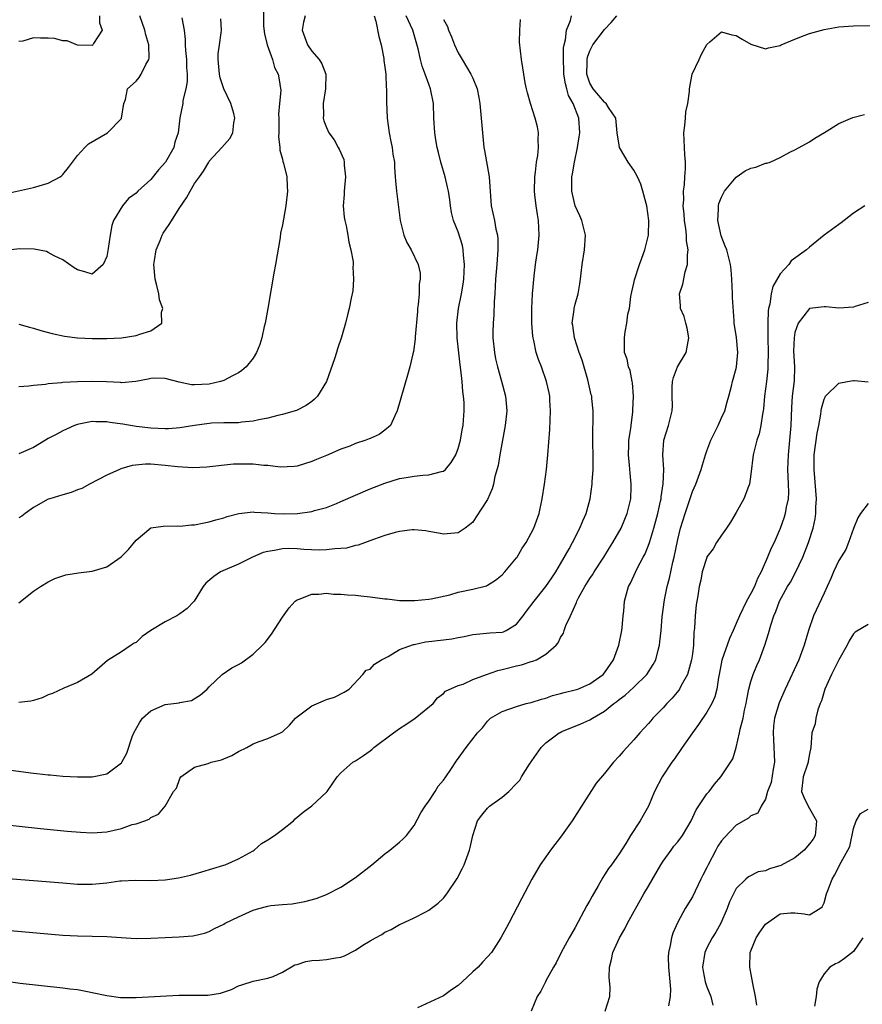
# Model space of a CAD drawing. Units: inches. Extents: x 2607000 to 2610000, y 1497000 to 1500000.
# Drawn here: x 2608339 to 2608454, y 1498216 to 1498350 of the extents above; entities that cross this region are included whole.
import ezdxf

# ---------------------------------------------------------------- set-up
doc = ezdxf.new("R2010")
doc.units = ezdxf.units.IN
doc.header["$MEASUREMENT"] = 0
doc.layers.add('LD26071497_2ft', color=70, linetype='Continuous')

msp = doc.modelspace()

# ---------------------------------------------------------------- linework, layer by layer
at = {"layer": 'LD26071497_2ft'}
for points, elevation in [([(2608372.4, 1498352.4), (2608372.43, 1498349.57), (2608372.54, 1498348.54), (2608372.92, 1498347), (2608373.66, 1498345), (2608373.93, 1498343.93), (2608374.44, 1498343), (2608374.53, 1498342.53), (2608374.76, 1498340.76), (2608374.61, 1498339), (2608374.45, 1498337.55), (2608374.49, 1498337), (2608374.5, 1498336.5), (2608374.5, 1498335), (2608374.47, 1498334.47), (2608374.66, 1498333), (2608374.64, 1498332.64), (2608375, 1498331.39), (2608375.07, 1498331.07), (2608375.15, 1498330.85), (2608375.58, 1498329), (2608375.65, 1498327.65), (2608375.71, 1498327), (2608375.47, 1498325), (2608375, 1498322.44), (2608374.72, 1498321.28), (2608374.67, 1498320.67), (2608374.04, 1498317), (2608373.82, 1498315.82), (2608373.02, 1498311), (2608372.65, 1498309), (2608372.52, 1498308.52), (2608372.17, 1498307), (2608371.91, 1498306.09), (2608371.47, 1498305), (2608371, 1498304.2), (2608370.03, 1498303), (2608369.46, 1498302.54), (2608369, 1498302.21), (2608368.2, 1498301.8), (2608367, 1498301.17), (2608366.52, 1498301), (2608365, 1498300.67), (2608363, 1498300.54), (2608362.58, 1498300.58), (2608360.91, 1498300.91), (2608359, 1498301.44), (2608357.45, 1498301.45), (2608357, 1498301.43), (2608356.66, 1498301.34), (2608354.99, 1498301.01), (2608353, 1498300.84), (2608352.86, 1498300.86), (2608350.97, 1498300.97), (2608349.03, 1498301.03), (2608347, 1498300.97), (2608345, 1498300.86), (2608344.83, 1498300.83), (2608343, 1498300.69), (2608342.61, 1498300.61), (2608341, 1498300.46), (2608340.37, 1498300.37), (2608339, 1498300.28)], 8754), ([(2608336.53, 1498240.53), (2608341.95, 1498239.95), (2608345.58, 1498239.58), (2608347.42, 1498239.42), (2608349, 1498239.34), (2608351, 1498239.47), (2608353, 1498239.93), (2608354.47, 1498240.47), (2608355, 1498240.6), (2608356.19, 1498241), (2608356.78, 1498241.22), (2608357, 1498241.44), (2608358.09, 1498241.91), (2608358.99, 1498243), (2608360.14, 1498245), (2608360.54, 1498245.46), (2608361, 1498246.78), (2608361.12, 1498247), (2608363, 1498248.33), (2608364.84, 1498248.84), (2608365.27, 1498249), (2608366.66, 1498249.34), (2608367, 1498249.45), (2608368.1, 1498249.9), (2608369, 1498250.44), (2608370.12, 1498251), (2608371, 1498251.53), (2608371.84, 1498251.84), (2608373, 1498252.22), (2608374.75, 1498253), (2608375, 1498253.15), (2608375.95, 1498254.05), (2608376.79, 1498255), (2608377, 1498255.18), (2608379, 1498256.71), (2608380.62, 1498257.38), (2608381, 1498257.59), (2608382.1, 1498257.9), (2608383.42, 1498258.58), (2608384.12, 1498259), (2608385.97, 1498261), (2608386.44, 1498261.56), (2608387, 1498261.73), (2608387.59, 1498262.41), (2608388.53, 1498263), (2608389.45, 1498263.45), (2608391, 1498264.39), (2608392.92, 1498265.08), (2608393, 1498265.09), (2608394.56, 1498265.44), (2608395, 1498265.48), (2608397, 1498265.74), (2608398.15, 1498265.85), (2608399, 1498266.03), (2608399.84, 1498266.16), (2608401, 1498266.44), (2608401.5, 1498266.5), (2608403.34, 1498266.66), (2608405, 1498266.76), (2608405.18, 1498266.82), (2608405.58, 1498267), (2608407, 1498267.86), (2608407.9, 1498269), (2608408.35, 1498269.65), (2608409.37, 1498271), (2608411, 1498273.01), (2608411.79, 1498274.21), (2608412.34, 1498275), (2608413, 1498276.09), (2608414.16, 1498278.16), (2608414.62, 1498279), (2608415.65, 1498281), (2608416.02, 1498281.98), (2608416.5, 1498283), (2608417.06, 1498285), (2608417.32, 1498287), (2608417.32, 1498287.32), (2608417.43, 1498289), (2608417.45, 1498290.55), (2608417.42, 1498293), (2608417.45, 1498297), (2608417.29, 1498298.71), (2608417.26, 1498299), (2608417.2, 1498299.2), (2608416.74, 1498301.26), (2608415.93, 1498303.93), (2608415.54, 1498305), (2608414.88, 1498307), (2608414.66, 1498308.66), (2608414.59, 1498309), (2608414.85, 1498310.85), (2608414.86, 1498311), (2608415, 1498311.58), (2608415.42, 1498313), (2608415.64, 1498314.36), (2608415.73, 1498315), (2608415.8, 1498315.8), (2608415.93, 1498317), (2608416.26, 1498319), (2608416.39, 1498321), (2608415.92, 1498323), (2608415.65, 1498323.65), (2608415, 1498325.01), (2608414.61, 1498326.61), (2608414.54, 1498327), (2608414.53, 1498328.53), (2608414.54, 1498329), (2608414.62, 1498329.38), (2608414.88, 1498331), (2608415.31, 1498333), (2608415.54, 1498334.46), (2608415.61, 1498335), (2608415.5, 1498337), (2608414.73, 1498339), (2608414.1, 1498340.1), (2608413.87, 1498341), (2608413.67, 1498341.67), (2608413.46, 1498343), (2608413.45, 1498343.45), (2608413.38, 1498345), (2608413.41, 1498346.59), (2608413.49, 1498347), (2608413.69, 1498347.69), (2608413.82, 1498349), (2608414.34, 1498350.34), (2608414.49, 1498351)], 8766), ([(2608337, 1498233.16), (2608345, 1498232.5), (2608347, 1498232.35), (2608349, 1498232.33), (2608351, 1498232.54), (2608352.79, 1498232.79), (2608353, 1498232.8), (2608354.87, 1498232.87), (2608357, 1498232.82), (2608359, 1498232.92), (2608360.81, 1498233.19), (2608362.44, 1498233.56), (2608364, 1498234), (2608367, 1498234.94), (2608367.2, 1498235), (2608369, 1498235.81), (2608371, 1498236.9), (2608371.15, 1498237), (2608372.12, 1498237.88), (2608373, 1498238.38), (2608373.9, 1498239), (2608375, 1498239.8), (2608376.49, 1498241), (2608376.75, 1498241.25), (2608377.84, 1498242.16), (2608379, 1498243.06), (2608381, 1498244.9), (2608381.09, 1498245), (2608382.5, 1498247), (2608383, 1498247.54), (2608384.62, 1498249), (2608385, 1498249.21), (2608386.08, 1498249.92), (2608387, 1498250.57), (2608387.24, 1498250.76), (2608387.49, 1498251), (2608390.16, 1498253), (2608391, 1498253.59), (2608391.86, 1498254.14), (2608393.12, 1498255), (2608395.6, 1498257), (2608396.2, 1498257.8), (2608397, 1498258.38), (2608397.29, 1498258.71), (2608399, 1498259.48), (2608399.68, 1498259.68), (2608401, 1498260.31), (2608402.89, 1498261), (2608404.45, 1498261.55), (2608405, 1498261.66), (2608407, 1498262.18), (2608407.68, 1498262.32), (2608409, 1498262.75), (2608409.2, 1498262.8), (2608409.69, 1498263), (2608411, 1498263.78), (2608412.39, 1498265), (2608412.68, 1498265.32), (2608413, 1498266.04), (2608413.39, 1498266.61), (2608413.48, 1498267), (2608413.7, 1498267.7), (2608414.35, 1498269), (2608415.19, 1498270.81), (2608415.23, 1498271), (2608415.45, 1498271.45), (2608416.31, 1498273), (2608417, 1498274.08), (2608417.38, 1498274.62), (2608417.6, 1498275), (2608418.9, 1498277), (2608419.7, 1498278.3), (2608420.14, 1498279), (2608421.26, 1498281), (2608421.79, 1498282.21), (2608422.11, 1498283), (2608422.59, 1498285), (2608422.64, 1498286.64), (2608422.66, 1498287), (2608422.49, 1498288.49), (2608422.42, 1498289.58), (2608422.27, 1498291), (2608422.32, 1498292.32), (2608422.33, 1498293), (2608422.59, 1498294.59), (2608422.62, 1498295), (2608422.88, 1498296.88), (2608422.88, 1498297.12), (2608422.96, 1498299), (2608422.84, 1498300.84), (2608422.79, 1498301), (2608422.52, 1498302.52), (2608422.28, 1498303), (2608422.08, 1498304.08), (2608421.74, 1498305), (2608421.72, 1498307), (2608421.8, 1498307.8), (2608422.07, 1498309), (2608422.2, 1498310.2), (2608422.4, 1498311), (2608422.61, 1498312.61), (2608422.72, 1498313.28), (2608423, 1498314.45), (2608423.09, 1498314.91), (2608423.77, 1498317), (2608424.12, 1498317.88), (2608424.49, 1498319), (2608424.99, 1498321), (2608425.06, 1498323), (2608424.77, 1498325), (2608424.67, 1498325.33), (2608424.25, 1498327), (2608423.97, 1498327.97), (2608423.5, 1498329), (2608423, 1498329.9), (2608422.23, 1498331), (2608421.76, 1498331.76), (2608421.06, 1498333), (2608421, 1498333.3), (2608420.75, 1498335), (2608420.53, 1498337), (2608419.55, 1498338.45), (2608419.22, 1498339), (2608419.11, 1498339.11), (2608419, 1498339.17), (2608417.43, 1498341), (2608417, 1498341.77), (2608416.57, 1498343), (2608416.62, 1498344.62), (2608416.62, 1498345), (2608416.67, 1498345.33), (2608417, 1498346.19), (2608417.26, 1498346.74), (2608417.4, 1498347), (2608419, 1498349.11), (2608419.91, 1498350.09), (2608420.7, 1498351)], 8768), ([(2608361.28, 1498350.72), (2608361.57, 1498349), (2608361.73, 1498347.73), (2608361.73, 1498347), (2608361.78, 1498346.22), (2608361.89, 1498345), (2608361.9, 1498343.9), (2608361.97, 1498343), (2608361.99, 1498342.01), (2608361.81, 1498341), (2608361.4, 1498339.4), (2608361.38, 1498339), (2608360.98, 1498337.02), (2608360.74, 1498335), (2608360.3, 1498333.7), (2608360.15, 1498333), (2608359.01, 1498330.99), (2608358.07, 1498329.93), (2608357, 1498328.63), (2608355.24, 1498327), (2608355, 1498326.74), (2608353.99, 1498326.01), (2608353.14, 1498325), (2608351.94, 1498323), (2608351.68, 1498322.32), (2608351.45, 1498321), (2608351.19, 1498319.19), (2608351, 1498318.1), (2608350.5, 1498317), (2608349, 1498315.68), (2608348.02, 1498316.02), (2608347, 1498316.26), (2608346.57, 1498316.57), (2608345, 1498317.65), (2608343.8, 1498318.2), (2608343, 1498318.66), (2608342.77, 1498318.77), (2608341.09, 1498319.09), (2608339.14, 1498319.14), (2608337.09, 1498318.91)], 8750), ([(2608337.31, 1498326.69), (2608341, 1498327.54), (2608341.77, 1498327.77), (2608343, 1498328.1), (2608344.62, 1498329), (2608344.85, 1498329.15), (2608345, 1498329.3), (2608345.76, 1498330.24), (2608347, 1498331.89), (2608348.02, 1498333), (2608348.5, 1498333.5), (2608351.11, 1498335), (2608353, 1498336.95), (2608353.03, 1498337), (2608353.33, 1498339), (2608353.54, 1498339.54), (2608353.84, 1498341), (2608355, 1498342.06), (2608355.43, 1498342.57), (2608355.72, 1498343), (2608356.35, 1498344.35), (2608356.74, 1498345), (2608356.79, 1498345.21), (2608356.73, 1498347), (2608356.36, 1498348.36), (2608356.22, 1498349), (2608355.51, 1498351)], 8748), ([(2608337.89, 1498247.89), (2608341, 1498247.48), (2608341.45, 1498247.45), (2608343, 1498247.27), (2608343.26, 1498247.26), (2608345, 1498247.09), (2608347.02, 1498246.98), (2608349, 1498246.99), (2608351, 1498247.42), (2608353, 1498248.91), (2608353.07, 1498249), (2608353.75, 1498250.25), (2608354.48, 1498252.48), (2608354.7, 1498253), (2608355.54, 1498254.46), (2608355.89, 1498255), (2608357, 1498256.02), (2608359, 1498256.88), (2608360.88, 1498257.12), (2608361, 1498257.17), (2608362.58, 1498257.42), (2608363.81, 1498258.19), (2608364.71, 1498259), (2608365, 1498259.32), (2608366.79, 1498261), (2608368.11, 1498261.89), (2608369, 1498262.36), (2608369.4, 1498262.6), (2608371, 1498263.74), (2608372.28, 1498265), (2608372.63, 1498265.37), (2608373.5, 1498266.5), (2608375, 1498268.8), (2608375.9, 1498270.1), (2608376.76, 1498271), (2608377, 1498271.19), (2608377.27, 1498271.27), (2608379, 1498271.97), (2608379.96, 1498271.96), (2608381, 1498272.08), (2608381.98, 1498271.98), (2608383, 1498271.97), (2608383.87, 1498271.87), (2608385, 1498271.83), (2608385.73, 1498271.73), (2608387, 1498271.61), (2608389, 1498271.32), (2608389.3, 1498271.3), (2608391, 1498271.1), (2608393.08, 1498271.08), (2608395, 1498271.27), (2608395.32, 1498271.32), (2608397.89, 1498271.89), (2608399, 1498272.21), (2608401, 1498272.65), (2608402.87, 1498273.12), (2608403, 1498273.18), (2608404.12, 1498273.88), (2608405, 1498274.58), (2608405.38, 1498275), (2608407, 1498276.91), (2608407.07, 1498277), (2608407.77, 1498278.23), (2608408.3, 1498279), (2608409, 1498280.28), (2608409.36, 1498281), (2608410.07, 1498283), (2608410.49, 1498285), (2608410.8, 1498287), (2608411.08, 1498289), (2608411.28, 1498291), (2608411.52, 1498294.48), (2608411.63, 1498297), (2608411.53, 1498298.47), (2608411.51, 1498299), (2608411.45, 1498299.45), (2608411.09, 1498301), (2608410.37, 1498303), (2608410, 1498304), (2608409.67, 1498305), (2608409.36, 1498306.64), (2608409.26, 1498307), (2608409.22, 1498307.22), (2608409.08, 1498309), (2608409.06, 1498311), (2608409.16, 1498313), (2608409.39, 1498315.39), (2608409.59, 1498317), (2608409.76, 1498318.24), (2608409.87, 1498319), (2608409.99, 1498319.99), (2608410.08, 1498321), (2608409.99, 1498323), (2608409.83, 1498323.83), (2608409.65, 1498325), (2608409.5, 1498326.5), (2608409.43, 1498327), (2608409.48, 1498329), (2608409.59, 1498329.6), (2608409.73, 1498331), (2608409.91, 1498331.91), (2608409.99, 1498333), (2608409.92, 1498334.08), (2608409.99, 1498335), (2608409.83, 1498335.83), (2608409.55, 1498337), (2608408.89, 1498339), (2608408.46, 1498340.46), (2608408.34, 1498341), (2608408.18, 1498341.82), (2608407.97, 1498343), (2608407.86, 1498343.86), (2608407.64, 1498345), (2608407.39, 1498347.39), (2608407.42, 1498349), (2608407.54, 1498350.46)], 8764), ([(2608350.02, 1498351), (2608350, 1498350), (2608350.38, 1498349), (2608349.21, 1498347.21), (2608349.12, 1498347), (2608349, 1498346.94), (2608347, 1498346.97), (2608345.57, 1498347.57), (2608345, 1498347.58), (2608343.88, 1498347.88), (2608343, 1498347.94), (2608341.94, 1498347.94), (2608341, 1498347.96), (2608339.53, 1498347.53), (2608339, 1498347.46)], 8746), ([(2608378.1, 1498351), (2608377.89, 1498350.11), (2608377.71, 1498349), (2608378.04, 1498348.04), (2608378.43, 1498347), (2608379, 1498346.17), (2608380.04, 1498345), (2608380.4, 1498344.4), (2608380.92, 1498343), (2608380.89, 1498341), (2608380.55, 1498339), (2608380.6, 1498337.4), (2608380.56, 1498337), (2608380.64, 1498336.64), (2608381, 1498335.72), (2608381.36, 1498335), (2608382.05, 1498334.05), (2608382.63, 1498333), (2608382.77, 1498332.77), (2608383.37, 1498331.37), (2608383.44, 1498331), (2608383.44, 1498330.56), (2608383.62, 1498329), (2608383.44, 1498327), (2608383.43, 1498326.57), (2608383.31, 1498325), (2608383.45, 1498323.45), (2608383.52, 1498323), (2608383.7, 1498322.3), (2608383.94, 1498321), (2608384.05, 1498320.05), (2608384.36, 1498319), (2608384.65, 1498317.35), (2608384.65, 1498317), (2608384.62, 1498316.62), (2608384.72, 1498315), (2608384.61, 1498313.39), (2608384.4, 1498312.4), (2608384.13, 1498311), (2608383.87, 1498310.13), (2608383.61, 1498309), (2608383.08, 1498307.08), (2608382.53, 1498305.47), (2608382.39, 1498305), (2608382.1, 1498304.1), (2608381.01, 1498301), (2608379.81, 1498299), (2608379.39, 1498298.61), (2608379, 1498298.3), (2608378.24, 1498297.76), (2608376.94, 1498297.06), (2608376.75, 1498297), (2608375, 1498296.53), (2608374.39, 1498296.39), (2608373, 1498296.02), (2608371.79, 1498295.79), (2608371, 1498295.58), (2608369.45, 1498295.45), (2608369, 1498295.37), (2608367.39, 1498295.39), (2608367, 1498295.35), (2608365.31, 1498295.31), (2608365, 1498295.28), (2608363, 1498295.02), (2608361, 1498294.67), (2608359.44, 1498294.56), (2608359, 1498294.55), (2608357, 1498294.65), (2608355, 1498294.87), (2608353.18, 1498295.18), (2608351.43, 1498295.43), (2608351, 1498295.51), (2608349.5, 1498295.5), (2608349, 1498295.55), (2608347.18, 1498295.18), (2608347, 1498295.15), (2608346.58, 1498295), (2608345.5, 1498294.5), (2608345, 1498294.29), (2608344.17, 1498293.83), (2608343, 1498293.22), (2608342.61, 1498293), (2608341, 1498292), (2608339, 1498291.15)], 8756), ([(2608339, 1498270.79), (2608341, 1498272.39), (2608341.95, 1498273), (2608343, 1498273.64), (2608343.89, 1498274.11), (2608345.4, 1498274.6), (2608347.13, 1498274.87), (2608349, 1498275.09), (2608351, 1498275.71), (2608352.95, 1498277.05), (2608353.95, 1498278.05), (2608355, 1498279.35), (2608357, 1498281.02), (2608358.73, 1498281.27), (2608360.72, 1498281.28), (2608361, 1498281.26), (2608362.58, 1498281.42), (2608363, 1498281.44), (2608364.29, 1498281.71), (2608365, 1498281.83), (2608365.9, 1498282.1), (2608367, 1498282.39), (2608367.44, 1498282.56), (2608369.03, 1498282.97), (2608371, 1498283.2), (2608371.17, 1498283.17), (2608373, 1498283.08), (2608373.92, 1498283), (2608375.08, 1498282.92), (2608377.04, 1498282.96), (2608379, 1498283.26), (2608379.37, 1498283.37), (2608381, 1498283.82), (2608382.37, 1498284.37), (2608383, 1498284.6), (2608385, 1498285.49), (2608387, 1498286.35), (2608389, 1498287.14), (2608391, 1498287.75), (2608391.89, 1498287.89), (2608393, 1498288.1), (2608394.2, 1498288.2), (2608395, 1498288.25), (2608396.73, 1498288.73), (2608397, 1498288.78), (2608397.28, 1498289), (2608398.07, 1498289.93), (2608398.71, 1498291), (2608399, 1498291.85), (2608399.33, 1498293), (2608399.57, 1498294.43), (2608399.7, 1498295), (2608399.74, 1498295.74), (2608399.85, 1498297), (2608399.83, 1498298.17), (2608399.75, 1498299), (2608399.63, 1498299.63), (2608399.54, 1498301), (2608399.38, 1498302.62), (2608399.28, 1498303.28), (2608398.88, 1498307), (2608398.81, 1498309), (2608399.04, 1498311), (2608399.45, 1498313), (2608399.69, 1498314.31), (2608399.77, 1498315), (2608399.88, 1498317), (2608399.73, 1498318.27), (2608399.7, 1498319), (2608399.59, 1498319.59), (2608399, 1498321.46), (2608398.39, 1498323), (2608398.12, 1498324.12), (2608397.94, 1498325), (2608397.85, 1498325.85), (2608397.67, 1498327), (2608397.57, 1498327.57), (2608397.23, 1498329), (2608396.63, 1498331), (2608396.3, 1498332.3), (2608396.14, 1498333), (2608395.95, 1498334.05), (2608395.8, 1498335), (2608395.7, 1498337), (2608395.64, 1498339), (2608395.25, 1498341), (2608395, 1498341.64), (2608394.52, 1498343), (2608394.11, 1498344.11), (2608393.88, 1498345), (2608393.55, 1498346.45), (2608392.8, 1498349), (2608391.9, 1498351)], 8760), ([(2608387.52, 1498351), (2608387.77, 1498350.23), (2608388.17, 1498348.17), (2608388.49, 1498347), (2608388.84, 1498345.16), (2608388.87, 1498344.87), (2608389, 1498343.96), (2608389.11, 1498343), (2608389.19, 1498341.19), (2608389.23, 1498341), (2608389.22, 1498339.22), (2608389.3, 1498337), (2608389.58, 1498335), (2608389.81, 1498333.81), (2608390, 1498333), (2608390.09, 1498332.09), (2608390.29, 1498331), (2608390.29, 1498330.29), (2608390.4, 1498329), (2608390.43, 1498328.43), (2608390.58, 1498327), (2608391.07, 1498323), (2608391.6, 1498321), (2608391.99, 1498319.99), (2608392.6, 1498319), (2608393.55, 1498317), (2608393.8, 1498315.8), (2608393.83, 1498315), (2608393.68, 1498314.32), (2608393.66, 1498313), (2608393.53, 1498311.53), (2608393.45, 1498311), (2608393.43, 1498310.57), (2608393.14, 1498307.14), (2608393.14, 1498306.86), (2608392.89, 1498305.11), (2608392.8, 1498304.81), (2608392.39, 1498303), (2608392.1, 1498301.9), (2608390.68, 1498297), (2608390.34, 1498296.34), (2608389.77, 1498295), (2608389, 1498294.35), (2608388.22, 1498293.78), (2608387, 1498293.25), (2608386.83, 1498293.17), (2608386.41, 1498293), (2608385, 1498292.53), (2608384.2, 1498292.2), (2608383, 1498291.75), (2608381, 1498290.89), (2608379.64, 1498290.36), (2608379, 1498290.07), (2608377, 1498289.47), (2608376.59, 1498289.41), (2608374.67, 1498289.33), (2608373, 1498289.54), (2608372.44, 1498289.56), (2608371, 1498289.73), (2608369, 1498289.72), (2608368.3, 1498289.7), (2608364.68, 1498289.32), (2608362.78, 1498289.22), (2608360.66, 1498289.34), (2608359, 1498289.56), (2608357, 1498289.73), (2608356.28, 1498289.72), (2608354.48, 1498289.52), (2608352.92, 1498289.08), (2608352.74, 1498289), (2608351, 1498288.2), (2608348.65, 1498287), (2608347.59, 1498286.41), (2608347, 1498286.2), (2608346.15, 1498285.85), (2608345, 1498285.54), (2608343.21, 1498285), (2608343, 1498284.92), (2608341, 1498283.8), (2608339.87, 1498283), (2608339.38, 1498282.62), (2608339, 1498282.39)], 8758), ([(2608339, 1498308.86), (2608340.44, 1498308.44), (2608341, 1498308.3), (2608341.99, 1498307.99), (2608343.56, 1498307.56), (2608345.21, 1498307.21), (2608347, 1498306.97), (2608349, 1498306.89), (2608351, 1498306.9), (2608353, 1498307), (2608355, 1498307.31), (2608355.5, 1498307.5), (2608357, 1498307.94), (2608358.53, 1498309), (2608358.48, 1498310.48), (2608358.66, 1498311), (2608358.19, 1498312.19), (2608358.11, 1498313), (2608357.85, 1498314.15), (2608357.61, 1498315), (2608357.43, 1498317), (2608357.53, 1498317.53), (2608357.73, 1498319), (2608358.28, 1498320.28), (2608358.55, 1498321), (2608358.71, 1498321.29), (2608359.51, 1498322.49), (2608361, 1498324.81), (2608361.89, 1498326.11), (2608362.38, 1498327), (2608363, 1498328.05), (2608363.66, 1498329), (2608364.23, 1498329.77), (2608364.93, 1498331), (2608365, 1498331.1), (2608366.73, 1498333), (2608367.8, 1498334.2), (2608368.22, 1498335), (2608368.37, 1498336.37), (2608368.52, 1498337), (2608368.37, 1498337.63), (2608367.95, 1498339), (2608367, 1498341.02), (2608366.5, 1498342.5), (2608366.41, 1498343), (2608366.2, 1498345), (2608366.23, 1498345.77), (2608366.39, 1498347), (2608366.65, 1498348.65), (2608366.69, 1498349), (2608366.58, 1498350.58)], 8752), ([(2608397, 1498350.49), (2608397.53, 1498349.53), (2608397.69, 1498349), (2608398.09, 1498348.09), (2608398.49, 1498347), (2608399, 1498345.94), (2608399.54, 1498345), (2608400.76, 1498343), (2608401, 1498342.47), (2608401.6, 1498341), (2608401.83, 1498339.83), (2608401.96, 1498339), (2608402.16, 1498337), (2608402.32, 1498335), (2608402.52, 1498333), (2608402.6, 1498332.6), (2608403.26, 1498329), (2608403.53, 1498325), (2608403.95, 1498323), (2608404.16, 1498321.84), (2608404.36, 1498321), (2608404.42, 1498320.42), (2608404.44, 1498319), (2608404.32, 1498317.68), (2608404.29, 1498317), (2608404.12, 1498315), (2608404.02, 1498313), (2608403.94, 1498311.94), (2608403.87, 1498310.13), (2608403.77, 1498309), (2608403.75, 1498307.75), (2608403.75, 1498307), (2608403.95, 1498305), (2608404.1, 1498304.1), (2608404.36, 1498303), (2608404.95, 1498301.05), (2608405.49, 1498299), (2608405.64, 1498297), (2608405.43, 1498295), (2608404.69, 1498291), (2608404.46, 1498289.54), (2608404.03, 1498288.03), (2608403.83, 1498287), (2608403.64, 1498286.36), (2608403, 1498284.89), (2608401.49, 1498282.51), (2608401, 1498281.81), (2608400.57, 1498281.43), (2608399.97, 1498281), (2608399, 1498280.36), (2608397, 1498280.18), (2608396.31, 1498280.31), (2608395, 1498280.51), (2608394.6, 1498280.6), (2608393, 1498280.74), (2608392.74, 1498280.74), (2608391, 1498280.52), (2608390.39, 1498280.39), (2608389, 1498279.97), (2608387.43, 1498279.43), (2608385.34, 1498278.66), (2608385, 1498278.6), (2608383.74, 1498278.26), (2608383, 1498278.18), (2608382.15, 1498278.15), (2608381, 1498278), (2608380.04, 1498277.96), (2608377.93, 1498278.07), (2608377, 1498278.14), (2608375.82, 1498278.18), (2608375, 1498278.16), (2608373.92, 1498277.92), (2608373, 1498277.81), (2608372.37, 1498277.63), (2608370.93, 1498277), (2608369, 1498276.04), (2608366.52, 1498275), (2608365.61, 1498274.39), (2608364.54, 1498273.46), (2608364.15, 1498273), (2608362.95, 1498271), (2608362, 1498270), (2608361, 1498269.29), (2608360.84, 1498269.16), (2608360.59, 1498269), (2608359, 1498268.18), (2608357.02, 1498267), (2608355.84, 1498266.16), (2608355, 1498265.37), (2608354.74, 1498265.26), (2608354.32, 1498265), (2608353, 1498264.07), (2608351.12, 1498262.88), (2608348.98, 1498261.02), (2608347, 1498259.89), (2608345.12, 1498259.12), (2608343.61, 1498258.39), (2608343, 1498258.19), (2608342.19, 1498257.81), (2608341, 1498257.44), (2608340.64, 1498257.36), (2608339, 1498257.15)], 8762), ([(2608333.65, 1498226.35), (2608345, 1498225.39), (2608347, 1498225.26), (2608351, 1498225.2), (2608352.96, 1498225.04), (2608355, 1498224.93), (2608357, 1498224.96), (2608359, 1498225.06), (2608360.88, 1498225.12), (2608362.74, 1498225.26), (2608363, 1498225.31), (2608364.35, 1498225.65), (2608365, 1498225.87), (2608365.74, 1498226.26), (2608367, 1498226.88), (2608367.2, 1498227), (2608369, 1498227.88), (2608371, 1498228.77), (2608371.76, 1498229), (2608373, 1498229.33), (2608373.4, 1498229.4), (2608375, 1498229.58), (2608376.34, 1498229.66), (2608378.04, 1498229.96), (2608379.6, 1498230.4), (2608381, 1498230.94), (2608383, 1498231.91), (2608385, 1498233.23), (2608387.21, 1498235), (2608389, 1498236.5), (2608389.67, 1498237), (2608391, 1498238.09), (2608391.48, 1498238.52), (2608391.95, 1498239), (2608393, 1498240.33), (2608393.91, 1498242.09), (2608394.49, 1498243), (2608395, 1498243.69), (2608395.88, 1498245), (2608396.29, 1498245.71), (2608397, 1498246.56), (2608397.32, 1498247), (2608398.02, 1498248.02), (2608398.79, 1498249.21), (2608400.1, 1498251), (2608401.66, 1498253), (2608402.31, 1498253.69), (2608403, 1498254.59), (2608403.44, 1498255), (2608405, 1498255.94), (2608407, 1498256.63), (2608408.32, 1498257), (2608409, 1498257.15), (2608410.37, 1498257.63), (2608411, 1498257.77), (2608411.88, 1498258.12), (2608413, 1498258.38), (2608413.47, 1498258.52), (2608415, 1498258.88), (2608415.34, 1498259), (2608417, 1498259.69), (2608418.81, 1498261), (2608419, 1498261.23), (2608420.23, 1498263), (2608420.98, 1498265), (2608421.36, 1498267), (2608421.41, 1498267.41), (2608421.53, 1498269), (2608421.62, 1498269.62), (2608421.72, 1498271), (2608422.29, 1498273), (2608422.55, 1498273.45), (2608423.48, 1498275.48), (2608424.29, 1498277), (2608424.55, 1498277.45), (2608425.1, 1498278.9), (2608425.17, 1498279.17), (2608425.74, 1498281), (2608426.28, 1498283), (2608426.66, 1498284.66), (2608426.72, 1498285), (2608426.73, 1498285.27), (2608427.02, 1498287.02), (2608427.1, 1498289), (2608426.98, 1498291), (2608427.1, 1498293), (2608427.72, 1498295), (2608428.26, 1498297), (2608428.29, 1498297.71), (2608428.25, 1498299), (2608428.24, 1498300.24), (2608428.28, 1498301), (2608428.43, 1498301.57), (2608428.98, 1498303), (2608430.15, 1498305), (2608430.53, 1498307), (2608430.3, 1498308.3), (2608430.1, 1498309), (2608429.9, 1498309.9), (2608429.4, 1498311), (2608429.39, 1498311.39), (2608429.24, 1498313), (2608429.7, 1498314.3), (2608430.02, 1498316.02), (2608430.33, 1498317), (2608430.33, 1498318.33), (2608430.42, 1498319), (2608430.22, 1498320.22), (2608430.2, 1498321), (2608430.11, 1498321.89), (2608429.93, 1498323), (2608429.87, 1498323.87), (2608429.76, 1498325), (2608429.82, 1498325.82), (2608429.78, 1498327), (2608429.92, 1498327.92), (2608429.96, 1498329), (2608430.06, 1498330.06), (2608430.05, 1498331), (2608429.99, 1498331.99), (2608429.91, 1498333), (2608429.86, 1498335), (2608429.99, 1498335.99), (2608430.07, 1498337), (2608430.12, 1498337.88), (2608430.4, 1498339), (2608430.63, 1498340.63), (2608430.59, 1498341), (2608430.99, 1498343), (2608431.91, 1498345), (2608432.24, 1498345.76), (2608433, 1498347.07), (2608433.41, 1498347.41), (2608435, 1498348.8), (2608436.38, 1498348.38), (2608437, 1498348.3), (2608437.8, 1498347.8), (2608439, 1498347.13), (2608441, 1498346.48), (2608441.4, 1498346.6), (2608443, 1498346.94), (2608443.12, 1498347), (2608445, 1498347.81), (2608446.27, 1498348.27), (2608447, 1498348.56), (2608449, 1498349.1), (2608451, 1498349.46), (2608453, 1498349.62), (2608456.36, 1498349.64)], 8770), ([(2608337, 1498219.11), (2608339.18, 1498218.82), (2608345, 1498218.19), (2608345.95, 1498218.05), (2608347, 1498217.94), (2608348.35, 1498217.65), (2608349, 1498217.54), (2608351, 1498217.11), (2608352.87, 1498216.87), (2608353, 1498216.86), (2608355, 1498216.84), (2608360.84, 1498217.16), (2608364.81, 1498217.19), (2608366.55, 1498217.45), (2608368.06, 1498217.94), (2608369, 1498218.44), (2608369.44, 1498218.56), (2608371, 1498219.09), (2608373, 1498219.48), (2608373.74, 1498219.74), (2608375, 1498220.32), (2608376.7, 1498221.3), (2608377, 1498221.37), (2608378.22, 1498221.78), (2608379, 1498221.91), (2608380.05, 1498221.95), (2608381, 1498222.03), (2608382.29, 1498222.29), (2608383, 1498222.37), (2608383.47, 1498222.53), (2608385, 1498223.34), (2608385.98, 1498223.98), (2608387, 1498224.59), (2608387.72, 1498225), (2608388.56, 1498225.44), (2608389, 1498225.77), (2608389.87, 1498226.13), (2608391, 1498226.82), (2608391.13, 1498226.87), (2608393, 1498227.74), (2608394.57, 1498228.57), (2608395, 1498228.79), (2608396.26, 1498229.74), (2608397, 1498230.44), (2608397.44, 1498231), (2608398.88, 1498233.12), (2608399.55, 1498234.45), (2608399.81, 1498235), (2608400.55, 1498237), (2608400.65, 1498237.35), (2608401.02, 1498239), (2608401.67, 1498241), (2608402.22, 1498241.78), (2608403, 1498242.73), (2608403.29, 1498243), (2608405, 1498244.24), (2608405.94, 1498245), (2608407, 1498246.08), (2608407.45, 1498246.55), (2608407.66, 1498247), (2608408.74, 1498248.74), (2608410.36, 1498251), (2608411, 1498251.63), (2608412.81, 1498253), (2608412.93, 1498253.07), (2608413.19, 1498253.19), (2608415.77, 1498254.23), (2608417, 1498254.77), (2608417.35, 1498255), (2608419, 1498255.96), (2608420.29, 1498257), (2608420.7, 1498257.3), (2608421, 1498257.55), (2608421.83, 1498258.17), (2608423, 1498259.26), (2608424.78, 1498261), (2608425.65, 1498262.35), (2608425.99, 1498263), (2608426.31, 1498264.31), (2608426.51, 1498265), (2608426.57, 1498265.43), (2608426.72, 1498267), (2608426.88, 1498268.88), (2608427.18, 1498271.18), (2608427.56, 1498273), (2608427.87, 1498274.13), (2608428.35, 1498276.35), (2608428.51, 1498277), (2608429, 1498279.43), (2608429.4, 1498281), (2608430.01, 1498283), (2608431, 1498285.98), (2608431.46, 1498287), (2608432.21, 1498289), (2608432.37, 1498289.63), (2608432.82, 1498291), (2608433, 1498291.53), (2608433.54, 1498293), (2608434.52, 1498295), (2608435, 1498296.04), (2608435.42, 1498297), (2608435.74, 1498298.26), (2608435.99, 1498299), (2608436.37, 1498300.37), (2608436.5, 1498301), (2608437, 1498302.78), (2608437.04, 1498303), (2608437.2, 1498305), (2608437.01, 1498307.01), (2608436.71, 1498309), (2608436.7, 1498309.3), (2608436.5, 1498312.5), (2608436.5, 1498313), (2608436.39, 1498315), (2608436.29, 1498316.29), (2608436.22, 1498317), (2608435.7, 1498319), (2608435.49, 1498319.49), (2608434.93, 1498320.93), (2608434.48, 1498323), (2608434.58, 1498324.58), (2608434.57, 1498325), (2608434.64, 1498325.36), (2608435, 1498326.21), (2608435.25, 1498326.75), (2608435.4, 1498327), (2608437, 1498328.93), (2608438.22, 1498329.78), (2608439, 1498330.16), (2608439.69, 1498330.31), (2608441, 1498330.84), (2608441.16, 1498330.84), (2608441.61, 1498331), (2608443, 1498331.6), (2608444.33, 1498332.33), (2608445, 1498332.65), (2608445.61, 1498333), (2608447, 1498333.75), (2608447.74, 1498334.26), (2608449.04, 1498335.04), (2608451, 1498336.27), (2608452.92, 1498337.08), (2608454.52, 1498337.48)], 8772), ([(2608454.55, 1498325), (2608453, 1498324.01), (2608451.73, 1498323), (2608451.31, 1498322.69), (2608451, 1498322.49), (2608448.99, 1498321.01), (2608447, 1498319.39), (2608446.58, 1498319), (2608444.51, 1498317.49), (2608444.2, 1498317), (2608443, 1498315.72), (2608442, 1498314), (2608441.77, 1498313), (2608441.58, 1498311.58), (2608441.41, 1498311), (2608441.35, 1498310.65), (2608441.3, 1498309), (2608441.33, 1498307.33), (2608441.31, 1498307), (2608441.35, 1498305), (2608441.31, 1498303.31), (2608441.32, 1498303), (2608441.3, 1498302.7), (2608441.12, 1498301), (2608440.86, 1498299), (2608440.72, 1498297.28), (2608440.67, 1498297), (2608440.57, 1498296.57), (2608440.37, 1498295), (2608440.12, 1498293.88), (2608439.81, 1498293), (2608439.3, 1498291), (2608439, 1498288.37), (2608438.8, 1498287), (2608438.65, 1498286.65), (2608438.05, 1498285), (2608437, 1498283.12), (2608436.2, 1498281.8), (2608435.67, 1498281), (2608435, 1498280.04), (2608434.32, 1498279), (2608433.83, 1498278.17), (2608433, 1498277.06), (2608432.96, 1498276.96), (2608432.36, 1498275), (2608432.15, 1498273.85), (2608431.94, 1498273), (2608431.75, 1498271.75), (2608431.62, 1498271), (2608431.51, 1498270.49), (2608431.39, 1498269), (2608431.31, 1498267.31), (2608431.22, 1498266.78), (2608431.14, 1498265), (2608431, 1498263.81), (2608430.9, 1498263), (2608430.33, 1498261), (2608429.49, 1498259.49), (2608429.25, 1498259), (2608429.15, 1498258.85), (2608428.24, 1498257.76), (2608427.51, 1498257), (2608427, 1498256.42), (2608425.62, 1498255), (2608425.33, 1498254.67), (2608425, 1498254.27), (2608423.81, 1498253), (2608423, 1498252.04), (2608421.53, 1498250.47), (2608421, 1498249.81), (2608420.23, 1498249), (2608419, 1498247.47), (2608417.87, 1498246.13), (2608415.52, 1498242.48), (2608414.6, 1498241), (2608413, 1498238.76), (2608412.23, 1498237.77), (2608411.61, 1498237), (2608411, 1498236.09), (2608410.22, 1498235), (2608409.07, 1498233), (2608407.66, 1498230.34), (2608405.92, 1498227), (2608405.59, 1498226.41), (2608404.84, 1498225), (2608403.55, 1498223), (2608403, 1498222.4), (2608402.31, 1498221.69), (2608401.72, 1498221), (2608401, 1498220.35), (2608399.57, 1498219), (2608399, 1498218.5), (2608398.1, 1498217.9), (2608397, 1498217.1), (2608393.46, 1498215.46)], 8774), ([(2608455, 1498311.83), (2608453.26, 1498311.26), (2608453, 1498311.16), (2608451, 1498311.03), (2608449.22, 1498311.22), (2608449, 1498311.22), (2608447, 1498310.98), (2608445.44, 1498309), (2608445, 1498307.7), (2608444.89, 1498307), (2608444.83, 1498305.17), (2608444.95, 1498303), (2608444.91, 1498301.09), (2608444.65, 1498299), (2608444.53, 1498297.47), (2608444.45, 1498295), (2608444.29, 1498293), (2608444.07, 1498291), (2608444, 1498289), (2608444.04, 1498288.04), (2608444.11, 1498287), (2608444.12, 1498285.88), (2608444.09, 1498285), (2608443.83, 1498283.83), (2608443.68, 1498283), (2608443.53, 1498282.47), (2608443, 1498280.92), (2608442.16, 1498279), (2608441.77, 1498278.23), (2608441.29, 1498277), (2608440.39, 1498275), (2608439.89, 1498274.11), (2608439.47, 1498273), (2608439, 1498272.07), (2608438.39, 1498271), (2608437.42, 1498269), (2608437, 1498267.93), (2608436.57, 1498267), (2608436.09, 1498265.91), (2608435.05, 1498262.95), (2608434.67, 1498261), (2608434.57, 1498260.57), (2608434.34, 1498259), (2608434.08, 1498257.92), (2608433.66, 1498257), (2608433, 1498255.84), (2608431.86, 1498254.14), (2608431.01, 1498253), (2608429.61, 1498251), (2608428.55, 1498249.45), (2608428.22, 1498249), (2608426.89, 1498247), (2608425.84, 1498245), (2608425.01, 1498243), (2608424.26, 1498241.74), (2608423.85, 1498241), (2608422.56, 1498239), (2608421.9, 1498237.9), (2608421, 1498236.5), (2608419.95, 1498235), (2608419.54, 1498234.46), (2608419, 1498233.59), (2608418.75, 1498233.25), (2608418.13, 1498232.13), (2608417.3, 1498230.7), (2608417, 1498230.1), (2608416.6, 1498229.4), (2608415, 1498226.43), (2608414.47, 1498225.53), (2608414.17, 1498225), (2608413.08, 1498223), (2608412.4, 1498221.6), (2608412.03, 1498221), (2608411, 1498219.13), (2608410.92, 1498219), (2608410.28, 1498217.72), (2608409.81, 1498217), (2608408.99, 1498215)], 8776), ([(2608419.08, 1498215), (2608419.72, 1498217), (2608419.79, 1498218.21), (2608419.64, 1498219.64), (2608419.67, 1498221), (2608419.97, 1498222.03), (2608420.15, 1498223), (2608421.07, 1498225), (2608421.77, 1498226.23), (2608422.15, 1498227), (2608424.36, 1498231), (2608425, 1498232.07), (2608426.71, 1498235), (2608427, 1498235.46), (2608428.09, 1498237), (2608428.49, 1498237.51), (2608429, 1498238.13), (2608429.65, 1498239), (2608430.83, 1498241), (2608431.52, 1498242.48), (2608433, 1498244.66), (2608433.28, 1498245), (2608434.01, 1498245.99), (2608434.88, 1498247), (2608436.53, 1498249.47), (2608437, 1498251.02), (2608437.46, 1498253), (2608437.53, 1498253.53), (2608437.93, 1498255), (2608438.13, 1498256.13), (2608438.34, 1498257), (2608438.43, 1498257.57), (2608438.73, 1498259), (2608439, 1498260.02), (2608439.32, 1498261), (2608439.8, 1498262.2), (2608440.16, 1498263), (2608440.9, 1498265), (2608441.4, 1498266.6), (2608441.72, 1498267.72), (2608442.12, 1498269), (2608442.39, 1498269.61), (2608442.91, 1498271), (2608444.02, 1498273), (2608444.4, 1498273.6), (2608445.1, 1498274.9), (2608446.09, 1498277), (2608446.89, 1498279), (2608447.5, 1498281), (2608447.77, 1498282.23), (2608447.86, 1498283), (2608447.85, 1498283.85), (2608447.94, 1498285), (2608447.86, 1498286.14), (2608447.62, 1498289), (2608447.64, 1498291), (2608448.03, 1498293.97), (2608448.27, 1498295), (2608448.55, 1498296.55), (2608448.6, 1498297), (2608448.66, 1498297.34), (2608449, 1498298.6), (2608449.13, 1498298.87), (2608449.21, 1498299), (2608451, 1498300.77), (2608452.19, 1498301), (2608453, 1498301.14), (2608453.15, 1498301.15), (2608455, 1498300.96)], 8778), ([(2608455, 1498284.34), (2608453.98, 1498283), (2608453.59, 1498282.41), (2608453, 1498280.92), (2608452.35, 1498279), (2608451.95, 1498278.05), (2608451, 1498276.57), (2608450.27, 1498275), (2608449.91, 1498274.09), (2608449.44, 1498273), (2608449, 1498272.09), (2608447.55, 1498269), (2608446.87, 1498267), (2608446.29, 1498265), (2608445.56, 1498263), (2608443.67, 1498259), (2608442.87, 1498257.13), (2608442.24, 1498255), (2608442.07, 1498253.93), (2608442.02, 1498253), (2608442.1, 1498252.1), (2608442.23, 1498249), (2608442.06, 1498248.06), (2608441.77, 1498246.23), (2608441.29, 1498245), (2608441, 1498243.96), (2608440.4, 1498243), (2608439.95, 1498242.05), (2608439, 1498241.69), (2608438.65, 1498241.35), (2608437, 1498240.38), (2608435.34, 1498238.66), (2608435, 1498238.26), (2608434.49, 1498237.51), (2608434.21, 1498237), (2608433.16, 1498235), (2608433, 1498234.62), (2608432.45, 1498233.55), (2608432.15, 1498233), (2608431, 1498230.59), (2608430.03, 1498229), (2608429, 1498227.13), (2608428.35, 1498225.65), (2608428.14, 1498225), (2608427.96, 1498223.96), (2608427.72, 1498223), (2608427.68, 1498222.32), (2608427.72, 1498221), (2608427.93, 1498219), (2608428, 1498218), (2608427.98, 1498217), (2608427.72, 1498215.72)], 8780), ([(2608455, 1498267.8), (2608453.25, 1498266.75), (2608453, 1498266.53), (2608452.43, 1498265.57), (2608452.17, 1498265), (2608451, 1498262.98), (2608449.99, 1498261), (2608449.1, 1498259), (2608448.63, 1498257.37), (2608448.47, 1498257), (2608448.15, 1498256.15), (2608447.86, 1498255), (2608447.77, 1498254.23), (2608447.33, 1498253), (2608447.21, 1498251), (2608447, 1498250.14), (2608446.84, 1498249.16), (2608446.83, 1498249), (2608446.75, 1498248.75), (2608446.14, 1498247), (2608445.92, 1498245), (2608446.22, 1498244.22), (2608446.84, 1498243), (2608447.97, 1498241), (2608447.89, 1498239.89), (2608447.78, 1498239), (2608447.5, 1498238.5), (2608447, 1498237.83), (2608446.27, 1498237), (2608445, 1498235.92), (2608443.1, 1498234.9), (2608441.56, 1498234.44), (2608441, 1498234.18), (2608440, 1498234), (2608438.68, 1498233.32), (2608438.31, 1498233), (2608437, 1498231.76), (2608436.6, 1498231), (2608436.09, 1498229.91), (2608435.75, 1498229), (2608434.89, 1498227), (2608434.23, 1498225.77), (2608433.73, 1498225), (2608433, 1498223.65), (2608432.69, 1498223), (2608432.39, 1498221), (2608432.47, 1498220.47), (2608432.76, 1498219), (2608433, 1498218.32), (2608433.51, 1498217), (2608433.81, 1498215.81)], 8782), ([(2608439.81, 1498215.81), (2608439.62, 1498217), (2608439.25, 1498218.75), (2608438.84, 1498221), (2608438.92, 1498223), (2608439, 1498223.23), (2608439.72, 1498225), (2608440.23, 1498225.77), (2608441, 1498226.89), (2608443, 1498228.26), (2608444.42, 1498228.42), (2608445, 1498228.4), (2608446.28, 1498228.29), (2608447, 1498228.16), (2608448.4, 1498229), (2608448.75, 1498229.25), (2608449, 1498229.79), (2608449.33, 1498231), (2608449.49, 1498231.48), (2608450.08, 1498233), (2608450.43, 1498233.57), (2608451.32, 1498235.32), (2608452.26, 1498237), (2608452.5, 1498237.5), (2608453, 1498239.95), (2608453.38, 1498241), (2608453.99, 1498242.01), (2608455, 1498242.59)], 8784), ([(2608454.3, 1498225), (2608453, 1498223.12), (2608451.8, 1498222.2), (2608451, 1498221.63), (2608450.55, 1498221.45), (2608449.8, 1498221), (2608449, 1498220.08), (2608448.33, 1498219), (2608447.99, 1498218.01), (2608447.9, 1498217), (2608447.68, 1498215.68)], 8786)]:
    msp.add_lwpolyline(points, dxfattribs=dict(at, elevation=elevation))

doc.saveas('drawing.dxf')
